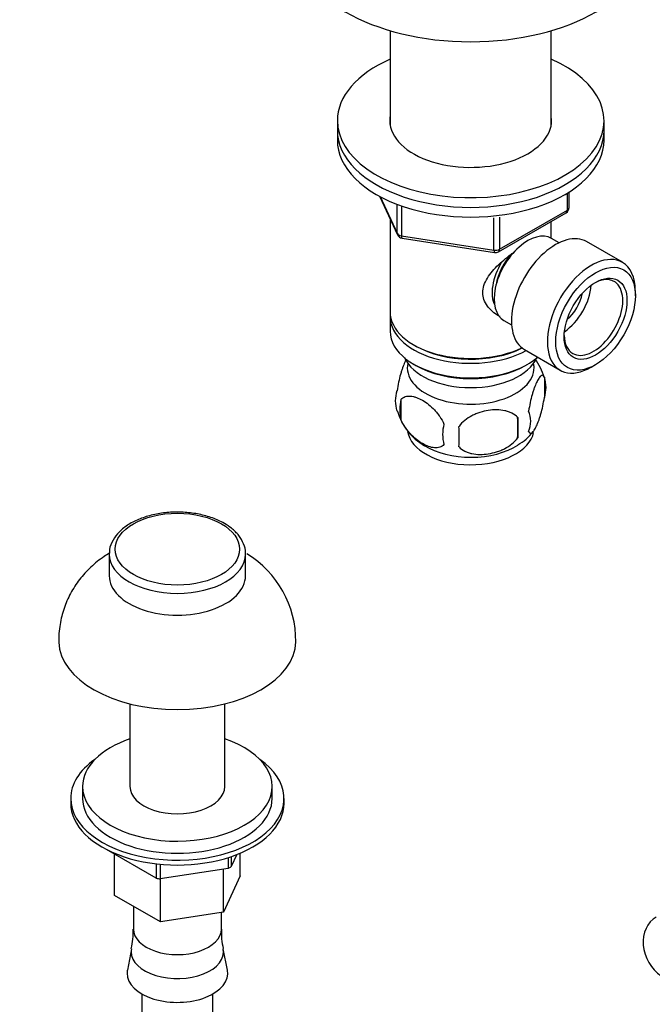
# Model space of a CAD drawing. Units: millimetres. Extents: x 0 to 1482, y 0 to 2215.
# Drawn here: x 246 to 353, y 520 to 686 of the extents above; entities that cross this region are included whole.
import ezdxf
from ezdxf import colors
from ezdxf.entities.mleader import LeaderData, LeaderLine
from ezdxf.math import Vec2, Vec3

# ---------------------------------------------------------------- set-up
doc = ezdxf.new("R2010")
doc.units = ezdxf.units.MM
doc.layers.add('DV7_Défaut', color=7, linetype='Continuous')
doc.layers.add('Défaut', color=7, linetype='Continuous')

# ---------------------------------------------------------------- blocks, each defined once
blk = doc.blocks.new('_DOT')
at = {"color": 0}
blk.add_line((0, 0), (-1, 0), dxfattribs=at)
at = {"color": 0, "const_width": 0.333}
blk.add_lwpolyline([(-0.1665, 0, 1), (0.1665, 0, 1)], format="xyb", close=True, dxfattribs=at)
blk = doc.blocks.new('SE6')
at = {"layer": 'DV7_Défaut', "color": 7, "linetype": 'Continuous'}
for p, q in [((308.54, 683.8), (308.54, 667.95)), ((335.74, 667.95), (335.74, 683.8)), ((299.64, 668.62), (299.64, 666.99)), ((344.64, 666.99), (344.64, 668.62)), ((299.64, 666.99), (299.64, 665.35)), ((344.64, 665.35), (344.64, 666.99)), ((306.78, 655.86), (309.8, 649.35)), ((338.46, 653.55), (338.46, 656.41)), ((338.75, 653.96), (338.75, 656.59)), ((306.87, 655.81), (309.74, 649.62)), ((309.74, 649.62), (309.74, 654.41)), ((310.45, 654.13), (310.45, 649.21)), ((326.82, 646.49), (338.25, 653.09)), ((327.03, 646.95), (338.46, 653.55)), ((308.54, 652.07), (308.54, 636.37)), ((326.06, 646.8), (326.06, 652.25)), ((327.03, 652.36), (327.03, 646.95)), ((335.74, 648.78), (335.74, 651.64)), ((310.45, 649.21), (326.06, 646.8)), ((310.56, 648.78), (326.17, 646.37)), ((337.05, 648.02), (335.76, 648.77)), ((347.75, 644.73), (341.7, 648.22)), ((349.93, 639.1), (349.93, 639.92)), ((308.54, 635.55), (308.54, 633.1)), ((327.76, 634.91), (329.05, 634.16)), ((312.52, 630.82), (312.88, 630.61)), ((331.2, 630.03), (337.25, 626.54)), ((312.52, 627.55), (312.88, 627.35)), ((331.4, 627.35), (331.76, 627.55)), ((342.5, 627.06), (343.21, 627.47)), ((334.57, 625.36), (334.57, 621.93)), ((310.38, 621.62), (310.38, 618.19)), ((330.07, 618.57), (330.07, 615.14)), ((261.14, 595.54), (261.14, 591.87)), ((284.14, 591.87), (284.14, 595.54)), ((264.64, 570.26), (264.64, 556.35)), ((280.64, 556.35), (280.64, 570.26)), ((256.64, 556.35), (256.64, 554.31)), ((288.64, 554.31), (288.64, 556.35)), ((254.64, 554.31), (254.64, 553.49)), ((290.64, 553.49), (290.64, 554.31)), ((260.67, 545.74), (260.67, 545.71)), ((269.06, 540.86), (260.67, 545.71)), ((262.05, 537.97), (262.05, 544.91)), ((282.68, 544.87), (281.73, 542.82)), ((283.24, 541.25), (283.24, 545.09)), ((269.06, 543.31), (269.06, 540.86)), ((269.75, 543.24), (269.75, 540.76)), ((281.22, 544.36), (281.22, 542.53)), ((281.73, 544.52), (281.73, 542.82)), ((281.22, 542.53), (269.75, 540.76)), ((280.4, 535.13), (280.4, 542.4)), ((269.8, 533.5), (269.8, 540.76)), ((283.24, 541.25), (280.4, 535.13)), ((269.8, 533.5), (262.05, 537.97)), ((265.21, 536.15), (265.21, 532.28)), ((280.4, 535.13), (269.8, 533.5)), ((280.07, 532.28), (280.07, 535.08)), ((264.89, 528.97), (264.2, 525.39)), ((281.09, 525.39), (280.39, 528.97)), ((266.64, 521.37), (266.64, 464.43)), ((278.64, 464.43), (278.64, 521.37))]:
    blk.add_line(p, q, dxfattribs=at)
for centre, radius, start, end in [((337.75, 653.96), 1, 300, 0), ((310.71, 649.77), 1, 204.8961, 261.206), ((326.32, 647.36), 1, 261.206, 300), ((324.98, 622.52), 9.96, 16.1185, 36.6384), ((329.6, 623.64), 5.26, 340.9814, 19.0186), ((314.54, 621.37), 5.13, 160.4695, 199.5305), ((317.02, 619.9), 6.86, 165.5143, 194.4857), ((319.35, 622.48), 10, 195.9566, 240.1515), ((327.84, 617.93), 4.43, 337.2015, 22.7985), ((301.35, 616.86), 28.76, 356.5809, 3.4191), ((324.27, 615.72), 6.86, 165.5086, 194.4914), ((210.74, 615.33), 109.44, 359.1019, 0.8981), ((326.71, 620.38), 7.26, 297.5668, 325.0392), ((275.58, 580.95), 17.04, 359.2952, 59.0346), ((254.04, 531.62), 11.14, 346.3105, 3.3669), ((289.43, 531.48), 9.37, 175.1246, 195.4082)]:
    blk.add_arc(centre, radius, start, end, dxfattribs=at)
for centre, major_axis, ratio, start_param, end_param in [((322.14, 699.24), (-30, 0), 0.57735, 0.005044, 3.136112), ((322.14, 668.62), (-22.5, 0), 0.57735, 5.361457, 6.283185), ((322.14, 668.62), (-22.5, 0), 0.57735, 0, 4.063321), ((322.14, 668.62), (-13.65, 0), 0.57735, 6.197567, 6.283185), ((322.14, 668.62), (-13.65, 0), 0.57735, 0, 3.227211), ((322.14, 666.99), (-22.5, 0), 0.57735, 0, 3.141593), ((322.14, 666.99), (-22.5, 0), 0.57735, 0, 3.141593), ((322.14, 665.35), (-22.5, 0), 0.57735, 0, 3.141593), ((337.75, 653.96), (-0.5, 0.866), 0.57735, 3.141593, 3.926991), ((337.75, 653.96), (-1, 0), 0.57735, 2.356194, 3.141593), ((310.71, 649.77), (-1, 0), 0.57735, 0.261799, 1.308997), ((310.71, 649.77), (0.907, 0.421), 0.788675, 2.790713, 3.141593), ((310.71, 649.77), (0.153, 0.988), 0.211325, 2.202711, 3.141593), ((331.76, 641.84), (4, 6.93), 0.57735, 0, 3.141593), ((336.45, 639.13), (5.25, 9.09), 0.57735, 0, 3.141593), ((326.32, 647.36), (-1, 0), 0.57735, 1.308997, 2.356194), ((326.32, 647.36), (0.153, 0.988), 0.211325, 2.202711, 3.141593), ((330.7, 642.45), (3.08, 5.33), 0.57735, 1.159538, 2.161045), ((326.32, 647.36), (-0.5, 0.866), 0.57735, 3.141593, 3.926991), ((342.5, 635.63), (5.25, 9.09), 0.57735, 0, 3.926991), ((330.7, 642.45), (3.5, 6.06), 0.57735, 1.524343, 2.780226), ((342.5, 635.63), (5.25, 9.09), 0.57735, 5.497787, 6.283185), ((342.86, 635.43), (-3.5, -6.06), 0.57735, 0, 3.891885), ((337.55, 638.49), (3.5, 6.06), 0.57735, 4.008528, 5.416249), ((337.55, 638.49), (2.5, 4.33), 0.57735, 4.167447, 5.257331), ((322.14, 636.37), (13.6, 0), 0.57735, 3.141593, 5.402069), ((322.14, 635.55), (-13.6, 0), 0.57735, 6.231169, 6.283185), ((322.14, 635.55), (-13.6, 0), 0.57735, 0, 2.330512), ((322.14, 633.1), (13.6, 0), 0.57735, 3.141593, 5.693951), ((342.86, 635.43), (-3.5, -6.06), 0.57735, 5.532893, 6.283185), ((322.14, 635.96), (-13.1, 0), 0.57735, 0.785398, 2.294683), ((322.14, 630.24), (-11.5, 0), 0.57735, 0.250403, 2.891189), ((322.14, 626.98), (10.7, 0), 0.57735, 3.023689, 6.283185), ((322.14, 626.98), (10.7, 0), 0.57735, 0, 0.117904), ((322.14, 632.69), (-13.1, 0), 0.57735, 0.785398, 2.356194), ((322.14, 616.77), (10.7, 0), 0.57735, 3.231488, 6.167492), ((322.14, 618.03), (10.7, 0), 0.57735, 3.890818, 5.551299), ((272.64, 595.54), (-11.5, 0), 0.57735, 6.255371, 6.283185), ((272.64, 595.54), (-11.5, 0), 0.57735, 0, 3.140761), ((272.64, 591.87), (-11.5, 0), 0.57735, 0, 3.141593), ((272.64, 580.85), (-20, 0), 0.57735, 0.015043, 3.130273), ((272.64, 556.35), (-16, 0), 0.57735, 5.235988, 6.283185), ((272.64, 556.35), (-16, 0), 0.57735, 0, 4.18879), ((272.64, 554.31), (-18, 0), 0.57735, 5.59845, 6.283185), ((272.64, 554.31), (-18, 0), 0.57735, 0, 3.826328), ((272.64, 556.35), (-8, 0), 0.57735, 0, 3.141593), ((272.64, 553.49), (-18, 0), 0.57735, 0, 3.141593), ((272.64, 554.31), (-16, 0), 0.57735, 0, 3.141593), ((272.64, 547.78), (12.5, 0), 0.57735, -0.814063, -0.756734), ((272.64, 547.78), (-12.5, 0), 0.57735, 1.280332, 1.337662), ((356.45, 529.11), (-3, 5.2), 0.816497, 0, 3.141593), ((272.64, 532.28), (-7.43, 0), 0.57735, 0, 3.141593), ((272.64, 528.46), (-7.8, 0), 0.57735, 6.171286, 6.283185), ((272.64, 528.46), (-7.8, 0), 0.57735, 0, 3.252859), ((272.64, 524.84), (-8.5, 0), 0.57735, 6.171198, 6.283185), ((272.64, 524.84), (-8.5, 0), 0.57735, 0, 3.25358)]:
    blk.add_ellipse(centre, major_axis=major_axis, ratio=ratio, start_param=start_param, end_param=end_param, dxfattribs=at)
for centre, major_axis in [((343.21, 635.22), (-4.75, -8.23)), ((343.21, 635.22), (3.75, 6.5)), ((272.64, 596.36), (10.5, 0))]:
    blk.add_ellipse(centre, major_axis=major_axis, ratio=0.57735, dxfattribs=at)
for points, knots in [([(327.1, 635.59), (327.01, 635.63), (326.18, 636.05), (325.11, 636.95), (324.33, 638.42), (324.13, 639.62), (324.33, 640.86), (325.11, 642.49), (326.78, 644.39), (328.54, 645.79), (329.47, 646.45), (329.56, 646.52)], [0, 0, 0, 0, 0.022117, 0.214206, 0.310551, 0.401884, 0.493245, 0.590012, 0.782321, 0.979038, 1, 1, 1, 1]), ([(311.3, 628.39), (311.21, 628.24), (311.12, 628.07), (310.9, 627.6), (310.78, 627.3), (310.59, 626.78), (310.53, 626.6), (310.41, 626.23), (310.35, 626.03), (310.18, 625.41), (310.07, 624.98), (309.86, 624.05), (309.78, 623.57), (309.71, 623.08)], [0, 0, 0, 0, 0.148379, 0.148379, 0.361284, 0.361284, 0.467737, 0.467737, 0.57419, 0.57419, 0.787095, 0.787095, 1, 1, 1, 1]), ([(334.57, 625.36), (334.5, 625.54), (334.42, 625.64), (334.27, 625.69), (334.21, 625.69), (334.1, 625.65), (334.05, 625.62), (333.87, 625.48), (333.75, 625.33), (333.5, 624.95), (333.37, 624.72), (333.12, 624.17), (332.99, 623.86), (332.81, 623.35), (332.75, 623.17), (332.63, 622.79), (332.57, 622.59), (332.39, 621.98), (332.28, 621.54), (332.08, 620.61), (331.99, 620.13), (331.92, 619.64)], [0, 0, 0, 0, 0.125, 0.125, 0.1875, 0.1875, 0.25, 0.25, 0.375, 0.375, 0.5, 0.5, 0.625, 0.625, 0.6875, 0.6875, 0.75, 0.75, 0.875, 0.875, 1, 1, 1, 1]), ([(310.38, 621.62), (310.48, 621.73), (310.59, 621.82), (310.83, 621.98), (310.96, 622.04), (311.37, 622.17), (311.67, 622.2), (312.15, 622.16), (312.32, 622.13), (312.65, 622.05), (312.81, 622), (313.32, 621.83), (313.66, 621.66), (314.36, 621.26), (314.7, 621.03), (315.38, 620.48), (315.72, 620.17), (316.19, 619.66), (316.34, 619.48), (316.64, 619.11), (316.79, 618.92), (317.2, 618.31), (317.44, 617.88), (317.63, 617.43)], [0, 0, 0, 0, 0.0625, 0.0625, 0.125, 0.125, 0.25, 0.25, 0.3125, 0.3125, 0.375, 0.375, 0.5, 0.5, 0.625, 0.625, 0.75, 0.75, 0.8125, 0.8125, 0.875, 0.875, 1, 1, 1, 1]), ([(331.92, 616.21), (331.99, 616.03), (332.08, 615.93), (332.23, 615.88), (332.28, 615.89), (332.39, 615.92), (332.45, 615.95), (332.62, 616.09), (332.75, 616.24), (332.99, 616.62), (333.12, 616.86), (333.38, 617.4), (333.5, 617.71), (333.69, 618.23), (333.75, 618.4), (333.87, 618.78), (333.93, 618.98), (334.1, 619.59), (334.21, 620.03), (334.41, 620.96), (334.5, 621.44), (334.57, 621.93)], [0, 0, 0, 0, 0.125, 0.125, 0.1875, 0.1875, 0.25, 0.25, 0.375, 0.375, 0.5, 0.5, 0.625, 0.625, 0.6875, 0.6875, 0.75, 0.75, 0.875, 0.875, 1, 1, 1, 1]), ([(330.07, 618.57), (329.8, 618.87), (329.47, 619.1), (328.92, 619.39), (328.72, 619.47), (328.31, 619.61), (328.1, 619.66), (327.45, 619.8), (326.99, 619.85), (326.06, 619.86), (325.59, 619.82), (324.64, 619.67), (324.17, 619.56), (323.48, 619.34), (323.25, 619.26), (322.8, 619.07), (322.57, 618.97), (321.92, 618.63), (321.51, 618.37), (320.76, 617.76), (320.43, 617.42), (320.17, 617.04)], [0, 0, 0, 0, 0.125, 0.125, 0.1875, 0.1875, 0.25, 0.25, 0.375, 0.375, 0.5, 0.5, 0.625, 0.625, 0.6875, 0.6875, 0.75, 0.75, 0.875, 0.875, 1, 1, 1, 1]), ([(317.63, 614), (317.44, 613.78), (317.19, 613.63), (316.65, 613.45), (316.34, 613.42), (315.71, 613.48), (315.38, 613.55), (314.69, 613.79), (314.35, 613.96), (313.66, 614.35), (313.31, 614.59), (312.64, 615.14), (312.31, 615.44), (311.83, 615.95), (311.67, 616.13), (311.37, 616.51), (311.23, 616.7), (310.82, 617.31), (310.58, 617.74), (310.38, 618.19)], [0, 0, 0, 0, 0.125, 0.125, 0.25, 0.25, 0.375, 0.375, 0.5, 0.5, 0.625, 0.625, 0.75, 0.75, 0.8125, 0.8125, 0.875, 0.875, 1, 1, 1, 1]), ([(320.17, 613.61), (320.43, 613.31), (320.76, 613.08), (321.31, 612.8), (321.51, 612.71), (321.92, 612.57), (322.13, 612.52), (322.78, 612.38), (323.24, 612.34), (324.17, 612.33), (324.64, 612.36), (325.59, 612.51), (326.06, 612.62), (326.75, 612.84), (326.98, 612.92), (327.43, 613.11), (327.66, 613.21), (328.31, 613.55), (328.72, 613.81), (329.47, 614.43), (329.8, 614.76), (330.07, 615.14)], [0, 0, 0, 0, 0.125, 0.125, 0.1875, 0.1875, 0.25, 0.25, 0.375, 0.375, 0.5, 0.5, 0.625, 0.625, 0.6875, 0.6875, 0.75, 0.75, 0.875, 0.875, 1, 1, 1, 1]), ([(280.57, 600.7), (280.21, 600.89), (279.33, 601.36), (277.49, 602.02), (275.17, 602.49), (272.71, 602.66), (270.26, 602.51), (267.92, 602.05), (265.77, 601.3), (263.93, 600.28), (262.46, 599), (261.53, 597.55), (261.11, 596.37), (261.17, 595.82), (261.17, 595.76)], [0, 0, 0, 0, 0.049938, 0.144045, 0.237982, 0.331724, 0.425441, 0.519327, 0.613591, 0.708466, 0.804001, 0.899047, 0.991138, 1, 1, 1, 1]), ([(284.11, 595.53), (284.12, 595.61), (284.2, 596.16), (283.86, 597.29), (283.08, 598.67), (281.9, 599.85), (281.02, 600.41), (280.57, 600.7)], [0, 0, 0, 0, 0.035767, 0.289742, 0.542801, 0.80337, 1, 1, 1, 1]), ([(261.23, 595.73), (260.91, 595.53), (259.78, 594.81), (257.99, 593.38), (256.08, 591.28), (254.56, 588.94), (253.43, 586.37), (252.79, 583.63), (252.54, 581.6), (252.65, 580.65), (252.65, 580.64)], [0, 0, 0, 0, 0.06287, 0.221337, 0.376456, 0.529606, 0.681715, 0.833366, 0.99862, 1, 1, 1, 1])]:
    blk.add_open_spline(points, degree=3, knots=knots, dxfattribs=at)

msp = doc.modelspace()

# ---------------------------------------------------------------- block references
at = {"layer": 'Défaut'}
msp.add_blockref('SE6', (0, 0), dxfattribs=at)

# ---------------------------------------------------------------- leaders
at = {"layer": 'Défaut', "color": 7, "linetype": 'Continuous'}
ml = msp.add_multileader_mtext('Standard', dxfattribs=at)
ml.set_content('{\\pxsm0.9;\\fSolid Edge ISO|b1||i0||c0|p34;\\W1.;03/01/2018\\P}', color=256)
ml.set_leader_properties()
ml.set_arrow_properties(name='DOT')
ml.build(insert=Vec2(0, 0))
ml.multileader.update_dxf_attribs({"leader_type": 0, "dogleg_length": 0, "arrow_head_size": 12})
ctx = ml.context
ctx.base_point, ctx.char_height, ctx.arrow_head_size, ctx.landing_gap_size = Vec3(1146.24, 2208.33), 12, 12, 4.2
notes = []
notes.append((ctx, [(0, (0, 0, 0), (0, 0), (1, 0), 1, [])]))
ctx.mtext.insert = Vec3(1148.24, 2214.45)
ml = msp.add_multileader_mtext('Standard', dxfattribs=at)
ml.set_content('{\\pxsm0.9;\\fArial|b1||i0||c0|p34;\\W1.;207KA\\P}', color=256)
ml.set_leader_properties()
ml.set_arrow_properties(name='DOT')
ml.build(insert=Vec2(0, 0))
ml.multileader.update_dxf_attribs({"leader_type": 0, "dogleg_length": 0, "arrow_head_size": 12})
ctx = ml.context
ctx.base_point, ctx.char_height, ctx.arrow_head_size, ctx.landing_gap_size = Vec3(427.12, 2208.17), 12, 12, 4.2
notes.append((ctx, [(0, (0, 0, 0), (0, 0), (1, 0), 1, [])]))
ctx.mtext.insert = Vec3(429.12, 2214.27)
for ctx, leaders in notes:
    for number, flags, end, landing, length, lines in leaders:
        leader = LeaderData()
        leader.index, (leader.has_last_leader_line, leader.has_dogleg_vector, leader.attachment_direction) = number, flags
        leader.last_leader_point, leader.dogleg_vector, leader.dogleg_length = Vec3(end), Vec3(landing), length
        for number, points, colour, breaks in lines:
            line = LeaderLine()
            line.index, line.vertices, line.color, line.breaks = number, Vec3.list(points), colors.encode_raw_color(colour), breaks
            leader.lines.append(line)
        ctx.leaders.append(leader)

doc.saveas('drawing.dxf')
